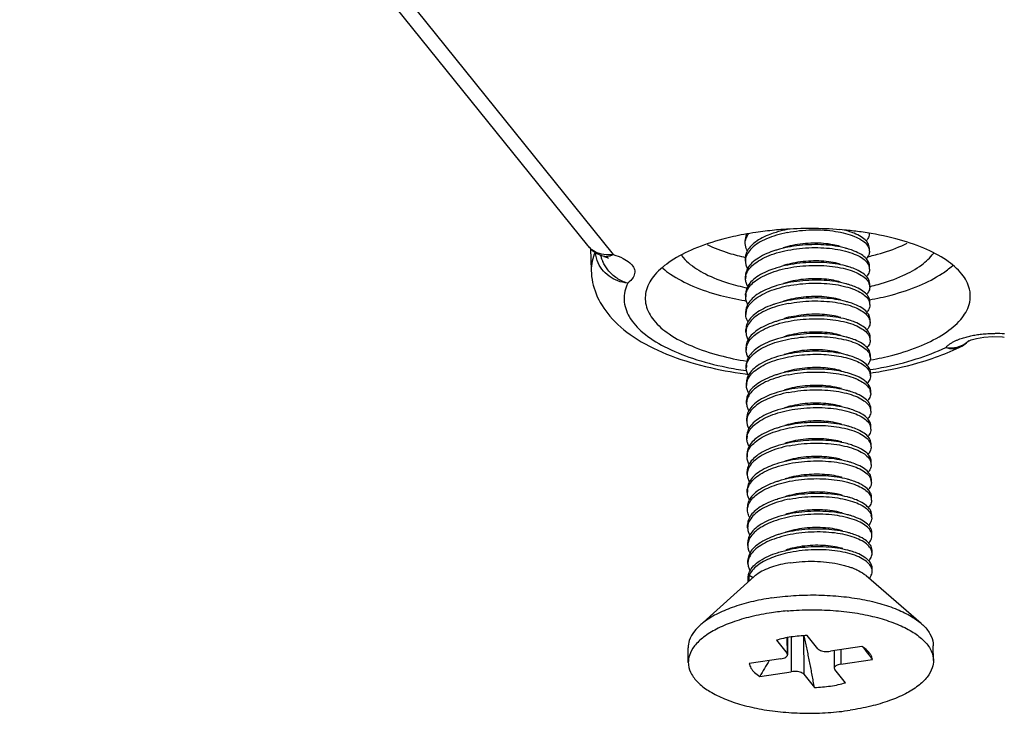
# Model space of a CAD drawing. Units: millimetres. Extents: x -11 to 2514, y -4 to 477.
# Drawn here: x 1481 to 1511, y 114 to 135 of the extents above; entities that cross this region are included whole.
import ezdxf

# ---------------------------------------------------------------- set-up
doc = ezdxf.new("R2010")
doc.units = ezdxf.units.MM
doc.header["$MEASUREMENT"] = 0
doc.layers.get('0').update_dxf_attribs({"linetype": 'CONTINUOUS'})

msp = doc.modelspace()

# ---------------------------------------------------------------- linework, layer by layer
at = {"color": 0, "linetype": 'Continuous', "true_color": 0x000007}
for p, q in [((1481.388, 150.116), (1499.459, 127.677)), ((1481.297, 149.531), (1498.672, 127.956)), ((1503.497, 128.019), (1503.496, 128.11)), ((1498.766, 127.865), (1498.784, 127.188)), ((1503.529, 127.86), (1503.497, 128.019)), ((1507.299, 127.779), (1507.299, 127.87)), ((1499.169, 127.624), (1499.169, 127.624)), ((1499.169, 127.624), (1499.282, 127.584)), ((1499.282, 127.584), (1499.318, 127.566)), ((1503.502, 127.475), (1503.501, 127.566)), ((1507.304, 127.235), (1507.303, 127.326)), ((1503.506, 126.931), (1503.506, 127.022)), ((1507.308, 126.691), (1507.308, 126.782)), ((1503.511, 126.387), (1503.51, 126.478)), ((1504.642, 126.232), (1504.418, 126.169)), ((1504.817, 126.293), (1504.672, 126.251)), ((1507.313, 126.147), (1507.312, 126.238)), ((1503.515, 125.843), (1503.515, 125.934)), ((1507.318, 125.603), (1507.317, 125.694)), ((1503.52, 125.299), (1503.519, 125.39)), ((1507.322, 125.059), (1507.321, 125.15)), ((1510.331, 125.036), (1510.323, 125.029)), ((1510.323, 125.029), (1510.324, 125.028)), ((1510.324, 125.028), (1510.407, 125.065)), ((1510.349, 125.053), (1510.349, 125.053)), ((1510.407, 125.065), (1510.57, 125.113)), ((1510.57, 125.113), (1510.8, 125.153)), ((1510.8, 125.153), (1511.075, 125.169)), ((1511.075, 125.169), (1511.364, 125.157)), ((1511.364, 125.157), (1511.423, 125.15)), ((1511.424, 125.15), (1511.424, 125.15)), ((1503.525, 124.756), (1503.524, 124.846)), ((1510.066, 124.847), (1510.066, 124.847)), ((1507.323, 124.45), (1507.339, 124.453)), ((1507.327, 124.516), (1507.326, 124.606)), ((1503.517, 124.128), (1503.537, 124.125)), ((1503.529, 124.212), (1503.528, 124.302)), ((1506.938, 123.947), (1506.69, 124.04)), ((1507.331, 123.972), (1507.331, 124.062)), ((1503.534, 123.668), (1503.533, 123.758)), ((1507.336, 123.428), (1507.335, 123.518)), ((1503.538, 123.124), (1503.538, 123.214)), ((1507.341, 122.884), (1507.34, 122.974)), ((1503.543, 122.58), (1503.542, 122.671)), ((1507.345, 122.34), (1507.344, 122.431)), ((1503.548, 122.036), (1503.547, 122.127)), ((1507.35, 121.796), (1507.349, 121.887)), ((1503.552, 121.492), (1503.551, 121.583)), ((1507.354, 121.252), (1507.353, 121.343)), ((1503.557, 120.948), (1503.556, 121.039)), ((1507.359, 120.708), (1507.358, 120.799)), ((1503.561, 120.404), (1503.56, 120.495)), ((1507.363, 120.164), (1507.363, 120.255)), ((1503.566, 119.86), (1503.565, 119.951)), ((1507.368, 119.62), (1507.367, 119.711)), ((1503.57, 119.317), (1503.57, 119.407)), ((1507.373, 119.077), (1507.372, 119.167)), ((1503.575, 118.773), (1503.574, 118.863)), ((1507.377, 118.533), (1507.376, 118.623)), ((1503.58, 118.229), (1503.579, 118.319)), ((1502.111, 116.332), (1503.768, 117.823)), ((1503.622, 117.691), (1503.621, 117.863)), ((1503.621, 117.863), (1503.735, 117.793)), ((1508.879, 116.389), (1507.198, 117.852)), ((1507.382, 117.989), (1507.381, 118.079)), ((1503.584, 117.657), (1503.583, 117.775)), ((1505.278, 116.013), (1505.287, 114.836)), ((1505.722, 115.614), (1505.396, 116.02)), ((1504.449, 115.878), (1504.775, 115.473)), ((1504.771, 115.952), (1504.775, 115.473)), ((1504.786, 115.955), (1504.791, 115.433)), ((1504.898, 115.976), (1504.907, 114.913)), ((1509.255, 115.257), (1509.251, 115.71)), ((1501.755, 115.194), (1501.751, 115.647)), ((1504.791, 115.433), (1504.775, 115.473)), ((1507.068, 115.682), (1506.103, 115.538)), ((1506.214, 115.554), (1506.219, 115.018)), ((1506.419, 115.585), (1506.423, 115.14)), ((1507.286, 115.427), (1507.284, 115.429)), ((1504.587, 115.311), (1503.622, 115.166)), ((1506.423, 115.14), (1507.388, 115.284)), ((1503.942, 114.769), (1504.907, 114.913)), ((1505.287, 114.836), (1505.614, 114.431)), ((1506.219, 115.018), (1506.235, 114.978)), ((1506.561, 114.573), (1506.235, 114.978))]:
    msp.add_line(p, q, dxfattribs=at)
for centre, radius, start, end in [((1505.3, 118.432), 10.032, 458.496, 460.5733), ((1505.413, 117.672), 10.8, 455.4233, 458.4953), ((1505.463, 117.178), 11.297, 454.1138, 455.436), ((1505.491, 116.766), 11.709, 445.5785, 454.1098), ((1505.409, 126.097), 2.449, 466.7913, 467.9598), ((1505.54, 117.493), 10.981, 444.1659, 445.5372), ((1505.945, 126.054), 2.443, 433.144, 434.8215), ((1499.451, 128.583), 0.999, 218.7164, 253.6316), ((1499.24, 128.413), 0.728, 218.8137, 223.9675), ((1507.007, 127.775), 0.292, 360.7573, 377.4815), ((1500.202, 127.963), 1.175, 195.1433, 200.7739), ((1500.243, 127.979), 1.219, 200.7548, 204.9402), ((1503.92, 127.48), 0.418, 532.0817, 180.6525), ((1503.918, 127.48), 0.416, 528.6151, 532.0277), ((1505.689, 134.427), 6.99, 282.9159, 283.5802), ((1507.011, 127.231), 0.292, 378.3161, 378.6731), ((1507.009, 127.231), 0.295, 360.8639, 378.3196), ((1503.925, 126.936), 0.418, 532.0817, 180.6525), ((1503.922, 126.936), 0.416, 528.6151, 532.0277), ((1505.532, 123.045), 3.749, 461.1711, 463.8051), ((1507.016, 126.687), 0.292, 378.3161, 378.6731), ((1507.014, 126.687), 0.295, 360.8639, 378.3196), ((1505.699, 133.567), 7.052, 283.1759, 283.3208), ((1505.092, 135.64), 9.509, 260.2815, 260.5346), ((1503.929, 126.392), 0.418, 532.0817, 180.6525), ((1503.927, 126.392), 0.416, 528.6151, 532.0277), ((1505.536, 122.592), 3.749, 461.1711, 463.8051), ((1507.02, 126.144), 0.292, 378.3161, 378.6731), ((1507.018, 126.143), 0.295, 360.8639, 378.3196), ((1503.954, 125.845), 0.439, 528.4952, 180.2569), ((1503.958, 125.845), 0.442, 524.4132, 528.5226), ((1507.017, 125.597), 0.3, 378.2419, 380.1326), ((1503.938, 125.304), 0.418, 532.0817, 180.6525), ((1503.936, 125.304), 0.416, 528.6151, 532.0277), ((1507.03, 125.056), 0.292, 378.3161, 378.6731), ((1507.027, 125.055), 0.295, 360.8639, 378.3196), ((1509.626, 125.747), 1.002, 310.0731, 316.161), ((1509.844, 125.536), 0.698, 308.915, 316.2848), ((1511.11, 121.6), 3.663, 444.9237, 449.5374), ((1503.943, 124.76), 0.418, 532.0817, 180.6525), ((1503.941, 124.76), 0.416, 528.6151, 532.0277), ((1507.095, 130.945), 6.783, 292.5552, 295.9738), ((1509.628, 125.745), 0.999, 295.9902, 310.0681), ((1507.034, 124.512), 0.292, 378.3161, 378.6731), ((1507.032, 124.511), 0.295, 360.8639, 378.3196), ((1503.948, 124.216), 0.418, 532.0817, 180.6525), ((1503.945, 124.216), 0.416, 528.6151, 532.0277), ((1505.2, 136.792), 12.878, 262.3947, 262.805), ((1507.052, 123.97), 0.279, 372.868, 377.8171), ((1503.945, 123.673), 0.411, 528.5497, 180.7477), ((1507.043, 123.424), 0.292, 378.3161, 378.6731), ((1507.041, 123.423), 0.295, 360.8639, 378.3196), ((1503.957, 123.129), 0.418, 532.0817, 180.6525), ((1503.955, 123.128), 0.416, 528.6151, 532.0277), ((1507.048, 122.88), 0.292, 378.3161, 378.6731), ((1507.046, 122.879), 0.295, 360.8639, 378.3196), ((1503.961, 122.585), 0.418, 532.0817, 180.6525), ((1503.959, 122.585), 0.416, 528.6151, 532.0277), ((1507.052, 122.336), 0.292, 378.3161, 378.6731), ((1507.05, 122.335), 0.295, 360.8639, 378.3196), ((1503.966, 122.041), 0.418, 532.0817, 180.6525), ((1503.964, 122.041), 0.416, 528.6151, 532.0277), ((1507.058, 121.793), 0.291, 360.6882, 377.2539), ((1503.974, 121.497), 0.422, 530.9948, 180.6391), ((1503.969, 121.497), 0.417, 528.675, 530.9454), ((1507.062, 121.248), 0.292, 378.3161, 378.6731), ((1507.059, 121.248), 0.295, 360.8639, 378.3196), ((1503.975, 120.953), 0.418, 532.0817, 180.6525), ((1503.973, 120.953), 0.416, 528.6151, 532.0277), ((1507.066, 120.705), 0.292, 378.3161, 378.6731), ((1507.064, 120.704), 0.295, 360.8639, 378.3196), ((1503.98, 120.409), 0.418, 532.0817, 180.6525), ((1503.977, 120.409), 0.416, 528.6151, 532.0277), ((1507.071, 120.161), 0.292, 378.3161, 378.6731), ((1507.069, 120.16), 0.295, 360.8639, 378.3196), ((1504.018, 119.859), 0.453, 522.721, 528.4079), ((1507.075, 119.617), 0.292, 360.7661, 377.6471), ((1503.989, 119.321), 0.418, 532.0817, 180.6525), ((1503.987, 119.321), 0.416, 528.6151, 532.0277), ((1507.08, 119.073), 0.292, 378.3161, 378.6731), ((1507.078, 119.072), 0.295, 360.8639, 378.3196), ((1503.993, 118.777), 0.418, 532.0817, 180.6525), ((1503.991, 118.777), 0.416, 528.6151, 532.0277), ((1507.084, 118.529), 0.292, 378.3161, 378.6731), ((1507.082, 118.528), 0.295, 360.8639, 378.3196), ((1503.998, 118.234), 0.418, 532.0817, 180.6525), ((1503.996, 118.233), 0.416, 528.6151, 532.0277), ((1507.089, 117.985), 0.292, 378.3161, 378.6731), ((1507.087, 117.984), 0.295, 360.8639, 378.3196), ((1505.509, 108.641), 8.165, 455.117, 458.4901), ((1500.721, 110.606), 8.145, 396.314, 398.1834), ((1500.457, 110.41), 8.474, 395.1147, 396.2989), ((1514.581, 108.739), 12.229, 507.7878, 510.4603)]:
    msp.add_arc(centre, radius, start, end, dxfattribs=at)
for points, start_tangent, end_tangent in [([(1504.792, 128.355), (1504.453, 128.271), (1504.15, 128.16), (1503.895, 128.027), (1503.698, 127.875), (1503.567, 127.71), (1503.51, 127.562)], (-0.980988, -0.194067), (-0.197165, -0.98037)), ([(1504.4, 128.345), (1504.201, 128.273), (1503.959, 128.156)], (-0.951906, -0.306389), (-0.869154, -0.494542)), ([(1504.791, 128.445), (1504.482, 128.37), (1504.4, 128.345)], (-0.980988, -0.194067), (-0.951906, -0.306389)), ([(1504.792, 128.355), (1505.157, 128.41), (1505.537, 128.434), (1505.912, 128.427), (1506.259, 128.389), (1506.569, 128.325), (1506.84, 128.235), (1507.056, 128.123), (1507.206, 127.997), (1507.285, 127.863)], (0.980988, 0.194067), (0.300915, -0.953651)), ([(1507.298, 127.87), (1507.283, 127.959), (1507.199, 128.095), (1507.046, 128.22), (1506.829, 128.33), (1506.653, 128.392)], (-0.013774, 0.999905), (-0.956959, 0.290225)), ([(1510.383, 126.451), (1510.36, 126.623), (1510.124, 127.081), (1509.652, 127.503), (1508.964, 127.87), (1508.104, 128.16), (1507.101, 128.362), (1506.656, 128.417)], (-0.041792, 0.999126), (-0.994814, 0.101711)), ([(1503.459, 128.294), (1502.81, 128.148), (1501.929, 127.851), (1501.228, 127.483), (1500.732, 127.056), (1500.474, 126.599), (1500.438, 126.368)], (-0.982971, -0.183759), (-0.030151, -0.999545)), ([(1503.539, 128.301), (1503.501, 128.172), (1503.497, 128.11)], (-0.416306, -0.909225), (0.010768, -0.999942)), ([(1503.497, 128.019), (1503.506, 128.108)], (-0.008295, 0.999966), (0.201916, 0.979403)), ([(1503.959, 128.156), (1503.762, 128.023), (1503.617, 127.877), (1503.529, 127.723), (1503.501, 127.566)], (-0.869154, -0.494542), (0.008295, -0.999966)), ([(1503.506, 128.108), (1503.526, 128.176), (1503.6, 128.311)], (0.201916, 0.979403), (0.586638, 0.80985)), ([(1507.294, 128.323), (1507.291, 128.273), (1507.229, 128.134), (1507.198, 128.095)], (0.013774, -0.999905), (-0.65931, -0.751872)), ([(1498.906, 127.764), (1498.716, 127.907)], (-0.88233, 0.470631), (-0.694175, 0.719807)), ([(1498.906, 127.756), (1498.784, 127.188)], (-0.416988, -0.908912), (0.02568, -0.99967)), ([(1499.169, 127.677), (1498.906, 127.764)], (-0.987859, 0.155355), (-0.88233, 0.470631)), ([(1498.942, 127.579), (1498.916, 127.748)], (-0.249679, 0.968329), (-0.057685, 0.998335)), ([(1502.332, 127.984), (1502.998, 127.724), (1503.507, 127.591)], (0.896793, -0.44245), (0.977066, -0.212935)), ([(1504.405, 127.801), (1504.154, 127.707), (1503.899, 127.573), (1503.702, 127.422), (1503.571, 127.257), (1503.51, 127.084), (1503.506, 127.022)], (-0.95193, -0.306317), (0.010768, -0.999942)), ([(1503.515, 127.018), (1503.571, 127.166), (1503.703, 127.331), (1503.9, 127.483), (1504.155, 127.616), (1504.458, 127.727), (1504.797, 127.811)], (0.197165, 0.98037), (0.980988, 0.194067)), ([(1503.564, 127.79), (1503.529, 127.86)], (-0.502597, 0.864521), (-0.369367, 0.929284)), ([(1504.796, 127.901), (1504.457, 127.817), (1504.405, 127.801)], (-0.980988, -0.194067), (-0.95193, -0.306317)), ([(1506.402, 127.926), (1506.184, 127.979), (1505.894, 128.017), (1505.581, 128.027), (1505.258, 128.007), (1504.943, 127.958), (1504.658, 127.883)], (-0.956194, 0.292733), (-0.951255, -0.308406)), ([(1506.658, 127.848), (1506.562, 127.875), (1506.246, 127.939), (1505.898, 127.975), (1505.531, 127.981), (1505.159, 127.956), (1504.796, 127.901)], (-0.956959, 0.290225), (-0.980988, -0.194067)), ([(1504.797, 127.811), (1505.16, 127.866), (1505.532, 127.89), (1505.899, 127.884), (1506.247, 127.848), (1506.563, 127.784), (1506.834, 127.695), (1507.051, 127.586), (1507.204, 127.46), (1507.288, 127.325)], (0.980988, 0.194067), (0.320169, -0.94736)), ([(1507.303, 127.326), (1507.287, 127.416), (1507.203, 127.551), (1507.05, 127.676), (1506.834, 127.786), (1506.658, 127.848)], (-0.013774, 0.999905), (-0.956959, 0.290225)), ([(1507.299, 127.779), (1507.294, 127.724), (1507.231, 127.586), (1507.203, 127.551)], (0.012701, -0.999919), (-0.65919, -0.751977)), ([(1507.33, 127.632), (1507.539, 127.686), (1508.284, 127.95), (1508.454, 128.031)], (0.972037, 0.234828), (0.890666, 0.454659)), ([(1499.902, 126.806), (1499.602, 126.873), (1499.33, 127.021), (1499.112, 127.234), (1498.969, 127.494), (1498.942, 127.579)], (-0.996951, 0.078028), (-0.249679, 0.968329)), ([(1499.902, 126.806), (1499.574, 126.952), (1499.294, 127.212), (1499.138, 127.465)], (-0.971562, 0.236787), (-0.421564, 0.906799)), ([(1499.459, 127.677), (1499.169, 127.677)], (-0.988987, -0.148005), (-0.987859, 0.155355)), ([(1499.237, 127.613), (1499.169, 127.626)], (-0.998033, 0.06269), (-0.954782, 0.297306)), ([(1499.459, 127.677), (1499.237, 127.613)], (-0.850229, -0.526414), (-0.998033, 0.06269)), ([(1499.459, 127.677), (1499.762, 127.56), (1499.966, 127.427), (1500.08, 127.29), (1500.118, 127.141), (1500.066, 126.975), (1499.902, 126.806)], (0.959428, -0.281955), (-0.807657, -0.589653)), ([(1501.548, 127.647), (1501.756, 127.428), (1502.282, 127.084), (1502.983, 126.806), (1503.553, 126.66)], (0.601944, -0.798538), (0.978729, -0.205157)), ([(1503.502, 127.475), (1503.518, 127.363), (1503.564, 127.253)], (0.010768, -0.999942), (0.490339, -0.871532)), ([(1506.406, 127.382), (1506.324, 127.405), (1506.051, 127.457), (1505.748, 127.482), (1505.428, 127.477), (1505.107, 127.443), (1504.8, 127.379), (1504.663, 127.339)], (-0.956437, 0.291938), (-0.951237, -0.308461)), ([(1506.662, 127.304), (1506.567, 127.331), (1506.251, 127.395), (1505.903, 127.431), (1505.535, 127.437), (1505.163, 127.413), (1504.801, 127.358)], (-0.956959, 0.290225), (-0.980988, -0.194067)), ([(1507.324, 126.705), (1507.565, 126.767), (1508.317, 127.034), (1508.897, 127.366), (1509.253, 127.715)], (0.973095, 0.230404), (0.581823, 0.813315)), ([(1498.784, 127.188), (1498.932, 126.481), (1499.353, 125.795), (1500.072, 125.166), (1501.089, 124.635), (1502.281, 124.254), (1503.496, 124.027)], (0.027663, -0.999617), (0.991202, -0.132358)), ([(1500.974, 127.26), (1501.215, 127.077), (1501.893, 126.715), (1502.74, 126.429), (1503.487, 126.268)], (0.754148, -0.656705), (0.985648, -0.168811)), ([(1504.409, 127.257), (1504.158, 127.163), (1503.904, 127.03), (1503.707, 126.878), (1503.575, 126.713), (1503.514, 126.54), (1503.51, 126.478)], (-0.95193, -0.306317), (0.010768, -0.999942)), ([(1503.519, 126.474), (1503.576, 126.622), (1503.708, 126.787), (1503.904, 126.939), (1504.159, 127.072), (1504.462, 127.183), (1504.801, 127.267)], (0.197165, 0.98037), (0.980988, 0.194067)), ([(1504.801, 127.358), (1504.461, 127.273), (1504.409, 127.257)], (-0.980988, -0.194067), (-0.95193, -0.306317)), ([(1504.801, 127.267), (1505.164, 127.322), (1505.536, 127.346), (1505.903, 127.34), (1506.252, 127.304), (1506.568, 127.24), (1506.839, 127.151), (1507.055, 127.042), (1507.209, 126.917), (1507.293, 126.781)], (0.980988, 0.194067), (0.320169, -0.94736)), ([(1507.307, 126.782), (1507.292, 126.872), (1507.208, 127.007), (1507.055, 127.132), (1506.838, 127.242), (1506.662, 127.304)], (-0.013774, 0.999905), (-0.956959, 0.290225)), ([(1507.304, 127.235), (1507.3, 127.185), (1507.238, 127.046), (1507.207, 127.007)], (0.013774, -0.999905), (-0.65931, -0.751872)), ([(1507.301, 126.293), (1507.961, 126.441), (1508.829, 126.733), (1509.52, 127.096), (1509.834, 127.337)], (0.983359, 0.181673), (0.741352, 0.671116)), ([(1503.569, 126.709), (1503.522, 126.819), (1503.507, 126.931)], (-0.490339, 0.871532), (-0.010768, 0.999942)), ([(1506.411, 126.838), (1506.2, 126.89), (1505.911, 126.929), (1505.597, 126.939), (1505.275, 126.92), (1504.959, 126.872), (1504.668, 126.795)], (-0.956179, 0.292783), (-0.951269, -0.308362)), ([(1506.667, 126.76), (1506.571, 126.787), (1506.256, 126.851), (1505.907, 126.887), (1505.54, 126.893), (1505.168, 126.869), (1504.805, 126.814)], (-0.956959, 0.290225), (-0.980988, -0.194067)), ([(1499.902, 126.806), (1499.792, 126.291), (1499.949, 125.779), (1500.365, 125.296), (1501.021, 124.864), (1501.886, 124.503), (1502.917, 124.232), (1503.517, 124.128)], (-0.430058, -0.902801), (0.989761, -0.142735)), ([(1504.414, 126.713), (1504.163, 126.619), (1503.908, 126.486), (1503.711, 126.334), (1503.58, 126.169), (1503.519, 125.996), (1503.515, 125.934)], (-0.95193, -0.306317), (0.010768, -0.999942)), ([(1503.532, 125.964), (1503.62, 126.138), (1503.78, 126.303), (1504.011, 126.454), (1504.303, 126.584), (1504.638, 126.686)], (0.268738, 0.963213), (0.971027, 0.238971)), ([(1504.805, 126.814), (1504.466, 126.73), (1504.414, 126.713)], (-0.980988, -0.194067), (-0.95193, -0.306317)), ([(1504.806, 126.723), (1505.169, 126.778), (1505.541, 126.803), (1505.908, 126.796), (1506.256, 126.76), (1506.572, 126.696), (1506.844, 126.607), (1507.06, 126.498), (1507.213, 126.373), (1507.297, 126.237)], (0.980988, 0.194067), (0.320169, -0.94736)), ([(1507.312, 126.238), (1507.296, 126.328), (1507.212, 126.463), (1507.059, 126.589), (1506.843, 126.698), (1506.667, 126.76)], (-0.013774, 0.999905), (-0.956959, 0.290225)), ([(1507.308, 126.691), (1507.304, 126.641), (1507.243, 126.502), (1507.212, 126.463)], (0.013774, -0.999905), (-0.65931, -0.751872)), ([(1500.438, 126.368), (1500.462, 126.128), (1500.698, 125.67), (1501.17, 125.248), (1501.858, 124.881), (1502.718, 124.591), (1503.551, 124.414)], (-0.030151, -0.999545), (0.986964, -0.16094)), ([(1503.573, 126.165), (1503.527, 126.276), (1503.511, 126.387)], (-0.490339, 0.871532), (-0.010768, 0.999942)), ([(1506.672, 126.216), (1506.576, 126.243), (1506.26, 126.307), (1505.912, 126.343), (1505.545, 126.349), (1505.172, 126.325), (1504.81, 126.27)], (-0.956959, 0.290225), (-0.980988, -0.194067)), ([(1504.811, 126.179), (1505.169, 126.234), (1505.538, 126.258), (1505.906, 126.253), (1506.253, 126.217), (1506.568, 126.154), (1506.84, 126.067), (1507.057, 125.959), (1507.211, 125.836), (1507.299, 125.701)], (0.980988, 0.194067), (0.344208, -0.938893)), ([(1506.415, 126.294), (1506.339, 126.316), (1506.067, 126.368), (1505.765, 126.394), (1505.445, 126.39), (1505.124, 126.356), (1504.817, 126.293)], (-0.956456, 0.291875), (-0.967616, -0.252428)), ([(1507.339, 124.453), (1508.012, 124.603), (1508.893, 124.899), (1509.594, 125.267), (1510.09, 125.694), (1510.348, 126.151), (1510.383, 126.451)], (0.983429, 0.181293), (-0.041792, 0.999126)), ([(1504.418, 126.169), (1504.328, 126.139), (1504.053, 126.021), (1503.828, 125.884), (1503.66, 125.731), (1503.556, 125.568), (1503.519, 125.4), (1503.519, 125.39)], (-0.951839, -0.306599), (0.009721, -0.999953)), ([(1504.811, 126.179), (1504.471, 126.095), (1504.168, 125.984), (1503.914, 125.851), (1503.717, 125.699), (1503.585, 125.534), (1503.528, 125.386)], (-0.980988, -0.194067), (-0.197165, -0.98037)), ([(1507.317, 125.694), (1507.301, 125.784), (1507.217, 125.919), (1507.064, 126.045), (1506.847, 126.154), (1506.672, 126.216)], (-0.013774, 0.999905), (-0.956959, 0.290225)), ([(1507.313, 126.147), (1507.309, 126.097), (1507.248, 125.958), (1507.217, 125.919)], (0.013774, -0.999905), (-0.65931, -0.751872)), ([(1503.583, 125.612), (1503.52, 125.784), (1503.516, 125.843)], (-0.504921, 0.863166), (-0.00525, 0.999986)), ([(1503.533, 124.842), (1503.59, 124.99), (1503.721, 125.155), (1503.918, 125.307), (1504.173, 125.441), (1504.476, 125.551), (1504.815, 125.635)], (0.197165, 0.98037), (0.980988, 0.194067)), ([(1504.814, 125.726), (1504.475, 125.642), (1504.423, 125.626)], (-0.980988, -0.194067), (-0.95193, -0.306317)), ([(1506.42, 125.75), (1506.216, 125.801), (1505.927, 125.84), (1505.614, 125.852), (1505.292, 125.833), (1504.976, 125.785), (1504.681, 125.709), (1504.677, 125.707)], (-0.956167, 0.292821), (-0.951284, -0.308316)), ([(1506.676, 125.672), (1506.581, 125.699), (1506.265, 125.763), (1505.916, 125.799), (1505.549, 125.805), (1505.177, 125.781), (1504.814, 125.726)], (-0.956959, 0.290225), (-0.980988, -0.194067)), ([(1504.815, 125.635), (1505.178, 125.69), (1505.55, 125.715), (1505.917, 125.708), (1506.265, 125.672), (1506.581, 125.608), (1506.853, 125.52), (1507.069, 125.41), (1507.222, 125.285), (1507.306, 125.149)], (0.980988, 0.194067), (0.320169, -0.94736)), ([(1507.321, 125.15), (1507.306, 125.24), (1507.222, 125.376), (1507.068, 125.501), (1506.852, 125.61), (1506.676, 125.672)], (-0.013774, 0.999905), (-0.956959, 0.290225)), ([(1507.302, 125.691), (1507.317, 125.603)], (0.313042, -0.949739), (0.015234, -0.999884)), ([(1504.423, 125.626), (1504.172, 125.531), (1503.917, 125.398), (1503.72, 125.246), (1503.589, 125.081), (1503.528, 124.909), (1503.524, 124.846)], (-0.95193, -0.306317), (0.010768, -0.999942)), ([(1507.317, 125.603), (1507.314, 125.559), (1507.256, 125.42), (1507.221, 125.376)], (0.015234, -0.999884), (-0.65962, -0.7516)), ([(1503.52, 125.299), (1503.536, 125.188), (1503.582, 125.077)], (0.010768, -0.999942), (0.490339, -0.871532)), ([(1504.428, 125.082), (1504.177, 124.987), (1503.922, 124.854), (1503.725, 124.702), (1503.594, 124.537), (1503.533, 124.365), (1503.529, 124.302)], (-0.95193, -0.306317), (0.010768, -0.999942)), ([(1503.538, 124.298), (1503.594, 124.447), (1503.726, 124.612), (1503.923, 124.763), (1504.178, 124.897), (1504.48, 125.007), (1504.82, 125.091)], (0.197165, 0.98037), (0.980988, 0.194067)), ([(1504.819, 125.182), (1504.48, 125.098), (1504.428, 125.082)], (-0.980988, -0.194067), (-0.95193, -0.306317)), ([(1506.424, 125.206), (1506.354, 125.226), (1506.084, 125.279), (1505.781, 125.306), (1505.462, 125.303), (1505.14, 125.27), (1504.833, 125.208), (1504.681, 125.164)], (-0.956473, 0.29182), (-0.951222, -0.308507)), ([(1506.681, 125.128), (1506.585, 125.155), (1506.269, 125.219), (1505.921, 125.255), (1505.554, 125.261), (1505.182, 125.237), (1504.819, 125.182)], (-0.956959, 0.290225), (-0.980988, -0.194067)), ([(1504.82, 125.091), (1505.182, 125.146), (1505.555, 125.171), (1505.922, 125.165), (1506.27, 125.128), (1506.586, 125.064), (1506.857, 124.976), (1507.074, 124.866), (1507.227, 124.741), (1507.311, 124.605)], (0.980988, 0.194067), (0.320169, -0.94736)), ([(1507.326, 124.606), (1507.31, 124.696), (1507.226, 124.832), (1507.073, 124.957), (1506.857, 125.066), (1506.681, 125.128)], (-0.013774, 0.999905), (-0.956959, 0.290225)), ([(1507.322, 125.059), (1507.318, 125.009), (1507.257, 124.871), (1507.226, 124.832)], (0.013774, -0.999905), (-0.65931, -0.751872)), ([(1509.782, 124.958), (1509.863, 125.005), (1509.944, 125.045), (1510.026, 125.08), (1510.104, 125.109), (1510.178, 125.134)], (0.841688, 0.539964), (0.955003, 0.296597)), ([(1510.178, 125.134), (1510.252, 125.155), (1510.326, 125.175), (1510.403, 125.192), (1510.482, 125.208), (1510.564, 125.222)], (0.955003, 0.296597), (0.987943, 0.154816)), ([(1510.564, 125.222), (1510.647, 125.234), (1510.731, 125.244), (1510.82, 125.252), (1510.916, 125.258), (1511.022, 125.262), (1511.139, 125.263)], (0.987943, 0.154816), (0.999962, -0.008702)), ([(1503.587, 124.533), (1503.541, 124.644), (1503.525, 124.756)], (-0.490339, 0.871532), (-0.010768, 0.999942)), ([(1506.429, 124.662), (1506.231, 124.711), (1505.944, 124.752), (1505.631, 124.764), (1505.309, 124.746), (1504.992, 124.699), (1504.697, 124.623), (1504.686, 124.62)], (-0.956159, 0.292846), (-0.951296, -0.308279)), ([(1507.318, 124.157), (1507.671, 124.219), (1508.732, 124.484), (1509.635, 124.839)], (0.987553, 0.15729), (0.898734, 0.438494)), ([(1509.635, 124.839), (1509.705, 124.903), (1509.782, 124.958)], (0.692664, 0.721261), (0.841688, 0.539964)), ([(1509.635, 124.839), (1509.985, 124.849)], (0.987227, -0.159321), (0.973155, 0.230151)), ([(1509.635, 124.839), (1509.864, 124.799), (1510.066, 124.847)], (0.939795, -0.341737), (0.89913, 0.437681)), ([(1509.985, 124.849), (1510.282, 124.993)], (0.973155, 0.230151), (0.778318, 0.627871)), ([(1504.432, 124.538), (1504.181, 124.443), (1503.927, 124.31), (1503.73, 124.158), (1503.598, 123.993), (1503.537, 123.821), (1503.533, 123.758)], (-0.95193, -0.306317), (0.010768, -0.999942)), ([(1503.542, 123.755), (1503.597, 123.899), (1503.727, 124.065), (1503.921, 124.215), (1504.178, 124.351), (1504.485, 124.463), (1504.824, 124.547)], (0.197751, 0.980252), (0.980988, 0.194067)), ([(1504.824, 124.638), (1504.484, 124.554), (1504.432, 124.538)], (-0.980988, -0.194067), (-0.95193, -0.306317)), ([(1506.685, 124.584), (1506.59, 124.611), (1506.274, 124.675), (1505.926, 124.711), (1505.558, 124.718), (1505.186, 124.693), (1504.824, 124.638)], (-0.956959, 0.290225), (-0.980988, -0.194067)), ([(1504.824, 124.547), (1505.149, 124.598), (1505.482, 124.624), (1505.816, 124.626), (1506.139, 124.602), (1506.437, 124.556), (1506.706, 124.488), (1506.934, 124.401)], (0.980988, 0.194067), (0.907175, -0.420753)), ([(1506.97, 124.473), (1506.861, 124.522), (1506.685, 124.584)], (-0.894674, 0.44672), (-0.956959, 0.290225)), ([(1507.33, 124.062), (1507.315, 124.152), (1507.231, 124.288), (1507.078, 124.413), (1506.97, 124.473)], (-0.013774, 0.999905), (-0.894674, 0.44672)), ([(1507.326, 124.516), (1507.323, 124.465), (1507.261, 124.327), (1507.23, 124.288)], (0.013774, -0.999905), (-0.65931, -0.751872)), ([(1507.322, 124.053), (1507.669, 124.109), (1508.931, 124.408), (1509.697, 124.681)], (0.98932, 0.145762), (0.923283, 0.38412)), ([(1503.592, 123.99), (1503.545, 124.1), (1503.529, 124.212)], (-0.490339, 0.871532), (-0.010768, 0.999942)), ([(1506.434, 124.118), (1506.369, 124.137), (1506.1, 124.191), (1505.798, 124.218), (1505.479, 124.215), (1505.157, 124.183), (1504.849, 124.122), (1504.69, 124.076)], (-0.956463, 0.291852), (-0.951216, -0.308527)), ([(1506.69, 124.04), (1506.442, 124.102), (1506.143, 124.149), (1505.822, 124.172), (1505.489, 124.171), (1505.154, 124.145), (1504.828, 124.094)], (-0.956882, 0.290478), (-0.980988, -0.194067)), ([(1506.934, 124.401), (1507.127, 124.29), (1507.258, 124.165), (1507.318, 124.055)], (0.907175, -0.420753), (0.305435, -0.952213)), ([(1504.437, 123.994), (1504.186, 123.9), (1503.931, 123.766), (1503.734, 123.614), (1503.603, 123.449), (1503.542, 123.277), (1503.538, 123.214)], (-0.95193, -0.306317), (0.010768, -0.999942)), ([(1504.829, 124.003), (1504.49, 123.919), (1504.187, 123.809), (1503.932, 123.676), (1503.735, 123.524), (1503.604, 123.359), (1503.547, 123.211)], (-0.980988, -0.194067), (-0.197165, -0.98037)), ([(1504.828, 124.094), (1504.489, 124.01), (1504.437, 123.994)], (-0.980988, -0.194067), (-0.95193, -0.306317)), ([(1504.829, 124.003), (1505.192, 124.059), (1505.564, 124.083), (1505.931, 124.077), (1506.279, 124.041), (1506.595, 123.977), (1506.867, 123.888), (1506.9, 123.874)], (0.980988, 0.194067), (0.91823, -0.396047)), ([(1506.9, 123.874), (1507.083, 123.778), (1507.236, 123.653), (1507.32, 123.518)], (0.91823, -0.396047), (0.320169, -0.94736)), ([(1507.335, 123.518), (1507.328, 123.579), (1507.262, 123.712), (1507.131, 123.836), (1506.938, 123.947)], (-0.006341, 0.99998), (-0.907175, 0.420753)), ([(1507.331, 123.972), (1507.321, 123.896), (1507.25, 123.762), (1507.232, 123.741)], (0.006341, -0.99998), (-0.665732, -0.746191)), ([(1507.324, 124.032), (1507.331, 123.972)], (0.222161, -0.97501), (0.006341, -0.99998)), ([(1503.596, 123.446), (1503.553, 123.546), (1503.534, 123.668)], (-0.49033, 0.871537), (-0.011795, 0.99993)), ([(1504.833, 123.55), (1504.493, 123.466), (1504.441, 123.45)], (-0.980988, -0.194067), (-0.95193, -0.306317)), ([(1506.438, 123.575), (1506.247, 123.622), (1505.96, 123.663), (1505.648, 123.676), (1505.326, 123.659), (1505.009, 123.613), (1504.713, 123.538), (1504.695, 123.532)], (-0.956155, 0.29286), (-0.951305, -0.30825)), ([(1506.694, 123.496), (1506.599, 123.523), (1506.283, 123.587), (1505.935, 123.624), (1505.567, 123.63), (1505.195, 123.605), (1504.833, 123.55)], (-0.956959, 0.290225), (-0.980988, -0.194067)), ([(1504.833, 123.46), (1505.196, 123.515), (1505.568, 123.539), (1505.936, 123.533), (1506.284, 123.497), (1506.6, 123.433), (1506.871, 123.344), (1507.088, 123.235), (1507.241, 123.109), (1507.325, 122.974)], (0.980988, 0.194067), (0.320169, -0.94736)), ([(1504.441, 123.45), (1504.191, 123.356), (1503.936, 123.222), (1503.739, 123.07), (1503.607, 122.905), (1503.546, 122.733), (1503.542, 122.671)], (-0.95193, -0.306317), (0.010768, -0.999942)), ([(1504.833, 123.46), (1504.494, 123.376), (1504.191, 123.265), (1503.936, 123.132), (1503.74, 122.98), (1503.608, 122.815), (1503.551, 122.667)], (-0.980988, -0.194067), (-0.197165, -0.98037)), ([(1507.339, 122.974), (1507.324, 123.064), (1507.24, 123.2), (1507.087, 123.325), (1506.87, 123.435), (1506.694, 123.496)], (-0.013774, 0.999905), (-0.956959, 0.290225)), ([(1507.336, 123.428), (1507.332, 123.378), (1507.27, 123.239), (1507.24, 123.2)], (0.013774, -0.999905), (-0.65931, -0.751872)), ([(1503.539, 123.124), (1503.554, 123.012), (1503.601, 122.902)], (0.010768, -0.999942), (0.490339, -0.871532)), ([(1504.837, 123.006), (1504.498, 122.922), (1504.446, 122.906)], (-0.980988, -0.194067), (-0.95193, -0.306317)), ([(1506.443, 123.031), (1506.384, 123.047), (1506.116, 123.102), (1505.815, 123.129), (1505.495, 123.128), (1505.174, 123.096), (1504.865, 123.036), (1504.7, 122.988)], (-0.9565, 0.291733), (-0.95121, -0.308546)), ([(1506.699, 122.953), (1506.604, 122.979), (1506.288, 123.043), (1505.939, 123.08), (1505.572, 123.086), (1505.2, 123.061), (1504.837, 123.006)], (-0.956959, 0.290225), (-0.980988, -0.194067)), ([(1504.838, 122.916), (1505.201, 122.971), (1505.573, 122.995), (1505.94, 122.989), (1506.288, 122.953), (1506.604, 122.889), (1506.876, 122.8), (1507.092, 122.691), (1507.245, 122.565), (1507.329, 122.43)], (0.980988, 0.194067), (0.320169, -0.94736)), ([(1507.344, 122.431), (1507.328, 122.52), (1507.244, 122.656), (1507.091, 122.781), (1506.875, 122.891), (1506.699, 122.953)], (-0.013774, 0.999905), (-0.956959, 0.290225)), ([(1504.446, 122.906), (1504.195, 122.812), (1503.94, 122.678), (1503.743, 122.527), (1503.612, 122.362), (1503.551, 122.189), (1503.547, 122.127)], (-0.95193, -0.306317), (0.010768, -0.999942)), ([(1503.556, 122.123), (1503.613, 122.271), (1503.744, 122.436), (1503.941, 122.588), (1504.196, 122.721), (1504.499, 122.832), (1504.838, 122.916)], (0.197165, 0.98037), (0.980988, 0.194067)), ([(1507.34, 122.884), (1507.336, 122.834), (1507.275, 122.695), (1507.244, 122.656)], (0.013774, -0.999905), (-0.65931, -0.751872)), ([(1503.543, 122.58), (1503.559, 122.468), (1503.605, 122.358)], (0.010768, -0.999942), (0.490339, -0.871532)), ([(1504.45, 122.362), (1504.2, 122.268), (1503.945, 122.134), (1503.748, 121.983), (1503.616, 121.818), (1503.555, 121.645), (1503.552, 121.583)], (-0.95193, -0.306317), (0.010768, -0.999942)), ([(1503.56, 121.579), (1503.622, 121.736), (1503.756, 121.899), (1503.953, 122.049), (1504.206, 122.18), (1504.507, 122.289), (1504.843, 122.372)], (0.19627, 0.98055), (0.980988, 0.194067)), ([(1504.842, 122.462), (1504.503, 122.378), (1504.45, 122.362)], (-0.980988, -0.194067), (-0.95193, -0.306317)), ([(1506.447, 122.487), (1506.263, 122.533), (1505.976, 122.575), (1505.665, 122.589), (1505.342, 122.572), (1505.025, 122.526), (1504.729, 122.452), (1504.704, 122.444)], (-0.956154, 0.292863), (-0.951312, -0.308229)), ([(1506.704, 122.409), (1506.608, 122.436), (1506.292, 122.5), (1505.944, 122.536), (1505.577, 122.542), (1505.205, 122.517), (1504.842, 122.462)], (-0.956959, 0.290225), (-0.980988, -0.194067)), ([(1504.843, 122.372), (1505.206, 122.427), (1505.582, 122.451), (1505.95, 122.445), (1506.294, 122.409), (1506.611, 122.344), (1506.888, 122.253), (1507.107, 122.14), (1507.257, 122.014), (1507.336, 121.879)], (0.980988, 0.194067), (0.297648, -0.954676)), ([(1507.349, 121.887), (1507.333, 121.977), (1507.249, 122.112), (1507.096, 122.237), (1506.879, 122.347), (1506.704, 122.409)], (-0.013774, 0.999905), (-0.956959, 0.290225)), ([(1507.345, 122.34), (1507.341, 122.29), (1507.28, 122.151), (1507.249, 122.112)], (0.013774, -0.999905), (-0.65931, -0.751872)), ([(1503.61, 121.814), (1503.564, 121.924), (1503.548, 122.036)], (-0.490339, 0.871532), (-0.010768, 0.999942)), ([(1506.452, 121.943), (1506.399, 121.958), (1506.132, 122.013), (1505.831, 122.041), (1505.512, 122.04), (1505.191, 122.01), (1504.882, 121.95), (1504.709, 121.9)], (-0.956508, 0.291706), (-0.951204, -0.308562)), ([(1504.455, 121.818), (1504.204, 121.724), (1503.949, 121.591), (1503.753, 121.439), (1503.621, 121.274), (1503.56, 121.101), (1503.556, 121.039)], (-0.95193, -0.306317), (0.010768, -0.999942)), ([(1504.847, 121.828), (1504.508, 121.744), (1504.205, 121.633), (1503.95, 121.5), (1503.753, 121.348), (1503.622, 121.183), (1503.565, 121.035)], (-0.980988, -0.194067), (-0.197165, -0.98037)), ([(1504.846, 121.919), (1504.507, 121.834), (1504.455, 121.818)], (-0.980988, -0.194067), (-0.95193, -0.306317)), ([(1506.708, 121.865), (1506.514, 121.915), (1506.209, 121.968), (1505.878, 121.995), (1505.533, 121.997), (1505.185, 121.971), (1504.846, 121.919)], (-0.956835, 0.290632), (-0.980988, -0.194067)), ([(1504.847, 121.828), (1505.21, 121.883), (1505.582, 121.907), (1505.949, 121.901), (1506.298, 121.865), (1506.613, 121.801), (1506.885, 121.712), (1507.101, 121.603), (1507.254, 121.478), (1507.338, 121.342)], (0.980988, 0.194067), (0.320169, -0.94736)), ([(1507.353, 121.343), (1507.35, 121.384), (1507.297, 121.513), (1507.182, 121.635), (1507.01, 121.746), (1506.784, 121.84), (1506.708, 121.865)], (-0.00331, 0.999995), (-0.956835, 0.290632)), ([(1507.349, 121.796), (1507.343, 121.735), (1507.274, 121.594), (1507.25, 121.564)], (0.012088, -0.999927), (-0.666693, -0.745333)), ([(1503.615, 121.269), (1503.566, 121.389), (1503.552, 121.492)], (-0.491286, 0.870998), (-0.01053, 0.999945)), ([(1506.456, 121.399), (1506.278, 121.444), (1505.993, 121.486), (1505.682, 121.501), (1505.359, 121.485), (1505.042, 121.44), (1504.745, 121.366), (1504.713, 121.356)], (-0.956157, 0.292855), (-0.951317, -0.308215)), ([(1506.713, 121.321), (1506.617, 121.348), (1506.301, 121.412), (1505.953, 121.448), (1505.586, 121.454), (1505.214, 121.43), (1504.851, 121.375)], (-0.956959, 0.290225), (-0.980988, -0.194067)), ([(1504.46, 121.274), (1504.209, 121.18), (1503.954, 121.047), (1503.757, 120.895), (1503.626, 120.73), (1503.565, 120.557), (1503.561, 120.495)], (-0.95193, -0.306317), (0.010768, -0.999942)), ([(1503.57, 120.491), (1503.626, 120.639), (1503.758, 120.804), (1503.955, 120.956), (1504.21, 121.089), (1504.512, 121.2), (1504.852, 121.284)], (0.197165, 0.98037), (0.980988, 0.194067)), ([(1504.851, 121.375), (1504.512, 121.291), (1504.46, 121.274)], (-0.980988, -0.194067), (-0.95193, -0.306317)), ([(1504.852, 121.284), (1505.214, 121.339), (1505.587, 121.364), (1505.954, 121.357), (1506.302, 121.321), (1506.618, 121.257), (1506.889, 121.168), (1507.106, 121.059), (1507.259, 120.934), (1507.343, 120.798)], (0.980988, 0.194067), (0.320169, -0.94736)), ([(1507.358, 120.799), (1507.342, 120.889), (1507.258, 121.024), (1507.105, 121.15), (1506.889, 121.259), (1506.713, 121.321)], (-0.013774, 0.999905), (-0.956959, 0.290225)), ([(1507.354, 121.252), (1507.35, 121.202), (1507.289, 121.063), (1507.258, 121.024)], (0.013774, -0.999905), (-0.65931, -0.751872)), ([(1503.557, 120.948), (1503.573, 120.837), (1503.619, 120.726)], (0.010768, -0.999942), (0.490339, -0.871532)), ([(1504.856, 120.831), (1504.516, 120.747), (1504.464, 120.73)], (-0.980988, -0.194067), (-0.95193, -0.306317)), ([(1506.461, 120.855), (1506.414, 120.869), (1506.148, 120.924), (1505.848, 120.953), (1505.529, 120.953), (1505.207, 120.923), (1504.898, 120.864), (1504.718, 120.812)], (-0.956513, 0.291689), (-0.9512, -0.308576)), ([(1506.717, 120.777), (1506.622, 120.804), (1506.306, 120.868), (1505.958, 120.904), (1505.59, 120.91), (1505.218, 120.886), (1504.856, 120.831)], (-0.956959, 0.290225), (-0.980988, -0.194067)), ([(1504.856, 120.74), (1505.219, 120.795), (1505.591, 120.82), (1505.958, 120.813), (1506.307, 120.777), (1506.623, 120.713), (1506.894, 120.624), (1507.11, 120.515), (1507.264, 120.39), (1507.348, 120.254)], (0.980988, 0.194067), (0.320169, -0.94736)), ([(1504.464, 120.73), (1504.213, 120.636), (1503.959, 120.503), (1503.762, 120.351), (1503.63, 120.186), (1503.569, 120.013), (1503.565, 119.951)], (-0.95193, -0.306317), (0.010768, -0.999942)), ([(1503.586, 119.993), (1503.668, 120.152), (1503.809, 120.303), (1504.007, 120.441), (1504.253, 120.562), (1504.539, 120.663), (1504.856, 120.74)], (0.296926, 0.954901), (0.980988, 0.194067)), ([(1507.362, 120.255), (1507.347, 120.345), (1507.263, 120.48), (1507.11, 120.606), (1506.893, 120.715), (1506.717, 120.777)], (-0.013774, 0.999905), (-0.956959, 0.290225)), ([(1507.358, 120.708), (1507.355, 120.658), (1507.293, 120.519), (1507.262, 120.481)], (0.013774, -0.999905), (-0.65931, -0.751872)), ([(1503.624, 120.182), (1503.577, 120.293), (1503.561, 120.404)], (-0.490339, 0.871532), (-0.010768, 0.999942)), ([(1504.86, 120.287), (1504.543, 120.209), (1504.469, 120.187)], (-0.980988, -0.194067), (-0.951914, -0.306367)), ([(1506.466, 120.311), (1506.294, 120.355), (1506.009, 120.398), (1505.698, 120.413), (1505.376, 120.398), (1505.059, 120.354), (1504.761, 120.28), (1504.722, 120.268)], (-0.956162, 0.292837), (-0.951319, -0.308207)), ([(1506.722, 120.233), (1506.626, 120.26), (1506.31, 120.324), (1505.962, 120.36), (1505.595, 120.366), (1505.223, 120.342), (1504.86, 120.287)], (-0.956959, 0.290225), (-0.980988, -0.194067)), ([(1504.861, 120.196), (1505.226, 120.251), (1505.606, 120.276), (1505.981, 120.268), (1506.328, 120.231), (1506.638, 120.166), (1506.908, 120.077), (1507.124, 119.965), (1507.273, 119.84), (1507.354, 119.705)], (0.980988, 0.194067), (0.303605, -0.952798)), ([(1507.367, 119.711), (1507.351, 119.801), (1507.267, 119.937), (1507.114, 120.062), (1506.898, 120.171), (1506.722, 120.233)], (-0.013774, 0.999905), (-0.956959, 0.290225)), ([(1503.566, 119.86), (1503.575, 119.95)], (-0.005943, 0.999982), (0.200801, 0.979632)), ([(1504.469, 120.187), (1504.256, 120.109), (1504.01, 119.988), (1503.813, 119.85), (1503.672, 119.699), (1503.59, 119.54), (1503.57, 119.407)], (-0.951914, -0.306367), (0.005943, -0.999982)), ([(1504.861, 120.196), (1504.522, 120.112), (1504.219, 120.002), (1503.964, 119.868), (1503.767, 119.716), (1503.636, 119.551), (1503.579, 119.403)], (-0.980988, -0.194067), (-0.197165, -0.98037)), ([(1507.363, 120.164), (1507.359, 120.114), (1507.298, 119.976), (1507.267, 119.937)], (0.013774, -0.999905), (-0.65931, -0.751872)), ([(1503.633, 119.63), (1503.612, 119.67), (1503.567, 119.831), (1503.566, 119.86)], (-0.503853, 0.86379), (-0.005943, 0.999982)), ([(1504.473, 119.643), (1504.223, 119.548), (1503.968, 119.415), (1503.771, 119.263), (1503.639, 119.098), (1503.578, 118.926), (1503.574, 118.863)], (-0.95193, -0.306317), (0.010768, -0.999942)), ([(1504.865, 119.652), (1504.526, 119.568), (1504.223, 119.458), (1503.969, 119.324), (1503.772, 119.173), (1503.64, 119.008), (1503.583, 118.859)], (-0.980988, -0.194067), (-0.197165, -0.98037)), ([(1504.865, 119.743), (1504.525, 119.659), (1504.473, 119.643)], (-0.980988, -0.194067), (-0.95193, -0.306317)), ([(1506.47, 119.767), (1506.429, 119.779), (1506.164, 119.835), (1505.864, 119.865), (1505.546, 119.866), (1505.224, 119.836), (1504.914, 119.778), (1504.727, 119.725)], (-0.956514, 0.291686), (-0.951196, -0.308588)), ([(1506.727, 119.689), (1506.631, 119.716), (1506.315, 119.78), (1505.967, 119.816), (1505.6, 119.823), (1505.227, 119.798), (1504.865, 119.743)], (-0.956959, 0.290225), (-0.980988, -0.194067)), ([(1507.357, 119.166), (1507.273, 119.302), (1507.12, 119.427), (1506.903, 119.537), (1506.632, 119.625), (1506.316, 119.689), (1505.968, 119.726), (1505.6, 119.732), (1505.228, 119.707), (1504.865, 119.652)], (-0.320169, 0.94736), (-0.980988, -0.194067)), ([(1507.371, 119.167), (1507.356, 119.257), (1507.272, 119.393), (1507.119, 119.518), (1506.902, 119.627), (1506.727, 119.689)], (-0.013774, 0.999905), (-0.956959, 0.290225)), ([(1507.368, 119.62), (1507.363, 119.566), (1507.3, 119.429), (1507.272, 119.393)], (0.01275, -0.999919), (-0.659242, -0.75193)), ([(1503.571, 119.317), (1503.586, 119.205), (1503.633, 119.094)], (0.010768, -0.999942), (0.490339, -0.871532)), ([(1506.475, 119.223), (1506.309, 119.266), (1506.026, 119.309), (1505.715, 119.325), (1505.393, 119.311), (1505.075, 119.267), (1504.777, 119.195), (1504.732, 119.181)], (-0.956171, 0.292809), (-0.95132, -0.308206)), ([(1504.478, 119.099), (1504.227, 119.004), (1503.972, 118.871), (1503.775, 118.719), (1503.644, 118.554), (1503.583, 118.382), (1503.579, 118.319)], (-0.95193, -0.306317), (0.010768, -0.999942)), ([(1504.87, 119.108), (1504.531, 119.024), (1504.228, 118.914), (1503.973, 118.78), (1503.776, 118.629), (1503.645, 118.464), (1503.588, 118.316)], (-0.980988, -0.194067), (-0.197165, -0.98037)), ([(1504.869, 119.199), (1504.53, 119.115), (1504.478, 119.099)], (-0.980988, -0.194067), (-0.95193, -0.306317)), ([(1506.731, 119.145), (1506.636, 119.172), (1506.32, 119.236), (1505.971, 119.272), (1505.604, 119.279), (1505.232, 119.254), (1504.869, 119.199)], (-0.956959, 0.290225), (-0.980988, -0.194067)), ([(1507.361, 118.623), (1507.277, 118.758), (1507.124, 118.883), (1506.908, 118.993), (1506.636, 119.082), (1506.32, 119.146), (1505.972, 119.182), (1505.605, 119.188), (1505.233, 119.163), (1504.87, 119.108)], (-0.320169, 0.94736), (-0.980988, -0.194067)), ([(1507.376, 118.623), (1507.361, 118.713), (1507.277, 118.849), (1507.123, 118.974), (1506.907, 119.083), (1506.731, 119.145)], (-0.013774, 0.999905), (-0.956959, 0.290225)), ([(1507.276, 118.849), (1507.307, 118.888), (1507.368, 119.026), (1507.372, 119.077)], (0.65931, 0.751872), (-0.013774, 0.999905)), ([(1503.575, 118.773), (1503.591, 118.661), (1503.637, 118.551)], (0.010768, -0.999942), (0.490339, -0.871532)), ([(1506.479, 118.679), (1506.444, 118.69), (1506.18, 118.747), (1505.881, 118.777), (1505.563, 118.778), (1505.241, 118.75), (1504.931, 118.691), (1504.736, 118.637)], (-0.956511, 0.291697), (-0.951193, -0.308597)), ([(1506.736, 118.601), (1506.64, 118.628), (1506.324, 118.692), (1505.976, 118.728), (1505.609, 118.735), (1505.237, 118.71), (1504.874, 118.655)], (-0.956959, 0.290225), (-0.980988, -0.194067)), ([(1503.593, 117.869), (1503.629, 117.973), (1503.752, 118.148), (1503.948, 118.308), (1504.207, 118.45), (1504.483, 118.555)], (0.213988, 0.976836), (0.951936, 0.306297)), ([(1504.875, 118.565), (1504.571, 118.491), (1504.296, 118.397), (1504.057, 118.283), (1503.861, 118.154), (1503.714, 118.013), (1503.621, 117.863)], (-0.980988, -0.194067), (-0.391173, -0.920317)), ([(1504.483, 118.555), (1504.521, 118.567), (1504.874, 118.655)], (0.951936, 0.306297), (0.980988, 0.194067)), ([(1507.366, 118.079), (1507.282, 118.214), (1507.129, 118.339), (1506.912, 118.449), (1506.641, 118.538), (1506.325, 118.602), (1505.977, 118.638), (1505.609, 118.644), (1505.237, 118.62), (1504.875, 118.565)], (-0.320169, 0.94736), (-0.980988, -0.194067)), ([(1507.381, 118.079), (1507.365, 118.169), (1507.281, 118.305), (1507.128, 118.43), (1506.912, 118.54), (1506.736, 118.601)], (-0.013774, 0.999905), (-0.956959, 0.290225)), ([(1507.281, 118.305), (1507.312, 118.344), (1507.373, 118.482), (1507.377, 118.533)], (0.65931, 0.751872), (-0.013774, 0.999905)), ([(1503.58, 118.229), (1503.596, 118.117), (1503.645, 118.001)], (0.010768, -0.999942), (0.499961, -0.866048)), ([(1504.877, 118.247), (1504.574, 118.189), (1504.298, 118.11), (1504.059, 118.011), (1503.863, 117.897), (1503.768, 117.823)], (-0.988987, -0.148005), (-0.743172, -0.6691)), ([(1504.877, 118.247), (1505.24, 118.285), (1505.612, 118.293), (1505.98, 118.27), (1506.328, 118.216), (1506.495, 118.178)], (0.988987, 0.148005), (0.968354, -0.24958)), ([(1506.495, 118.178), (1506.644, 118.135), (1506.756, 118.097)], (0.968354, -0.24958), (0.937153, -0.348918)), ([(1506.756, 118.097), (1506.916, 118.03), (1507.132, 117.903), (1507.198, 117.852)], (0.937153, -0.348918), (0.75488, -0.655863)), ([(1503.583, 117.775), (1503.584, 117.792), (1503.593, 117.869)], (-0.010947, 0.99994), (0.213988, 0.976836)), ([(1507.292, 117.769), (1507.316, 117.8), (1507.377, 117.939), (1507.381, 117.989)], (0.643498, 0.765447), (-0.013774, 0.999905)), ([(1504.3, 117.17), (1504.973, 117.242), (1505.664, 117.261), (1506.35, 117.226), (1507.007, 117.139), (1507.612, 117.002), (1508.146, 116.819), (1508.589, 116.598), (1508.879, 116.389)], (0.988987, 0.148005), (0.754236, -0.656604)), ([(1504.3, 117.17), (1503.668, 117.047), (1503.098, 116.877), (1502.61, 116.667), (1502.22, 116.423), (1502.111, 116.332)], (-0.988987, -0.148005), (-0.743896, -0.668296)), ([(1504.304, 116.717), (1503.672, 116.594), (1503.102, 116.424), (1502.614, 116.214), (1502.224, 115.969), (1501.946, 115.7), (1501.79, 115.414), (1501.755, 115.194)], (-0.988987, -0.148005), (0.004782, -0.999989)), ([(1504.781, 116.774), (1504.977, 116.789), (1505.668, 116.808), (1506.354, 116.773), (1507.01, 116.686), (1507.616, 116.548), (1508.149, 116.366), (1508.593, 116.145), (1508.931, 115.892), (1509.153, 115.617), (1509.25, 115.329), (1509.255, 115.257)], (0.995982, 0.089553), (0.004782, -0.999989)), ([(1502.111, 116.332), (1501.942, 116.153), (1501.786, 115.867), (1501.751, 115.647)], (-0.743896, -0.668296), (0.00455, -0.99999)), ([(1508.879, 116.389), (1508.927, 116.346), (1509.149, 116.07), (1509.247, 115.782), (1509.251, 115.71)], (0.754236, -0.656604), (0.00455, -0.99999)), ([(1505.396, 116.02), (1505.146, 116.005), (1504.901, 115.976)], (-0.99951, -0.031315), (-0.988987, -0.148005)), ([(1505.614, 114.431), (1505.58, 114.619), (1505.546, 114.807), (1505.511, 114.995), (1505.475, 115.183), (1505.437, 115.37), (1505.399, 115.555), (1505.36, 115.739), (1505.32, 115.924), (1505.299, 116.014)], (-0.172218, 0.985059), (-0.223582, 0.974685)), ([(1504.901, 115.976), (1504.666, 115.933), (1504.449, 115.878)], (-0.988987, -0.148005), (-0.959856, -0.280493)), ([(1504.587, 115.311), (1504.67, 115.33), (1504.736, 115.359), (1504.777, 115.394), (1504.791, 115.433)], (0.988987, 0.148005), (-0.00421, 0.999991)), ([(1505.722, 115.614), (1505.766, 115.58), (1505.833, 115.552), (1505.917, 115.535), (1506.01, 115.53), (1506.103, 115.538)], (0.627228, -0.778835), (0.988987, 0.148005)), ([(1507.319, 115.456), (1507.231, 115.559), (1507.068, 115.682)], (-0.559162, 0.829058), (-0.850753, 0.525565)), ([(1507.388, 115.284), (1507.339, 115.425), (1507.319, 115.456)], (-0.135854, 0.990729), (-0.559162, 0.829058)), ([(1501.755, 115.194), (1501.759, 115.122), (1501.857, 114.834), (1502.079, 114.558), (1502.417, 114.306), (1502.86, 114.085), (1503.394, 113.902), (1503.999, 113.765), (1504.656, 113.678), (1505.342, 113.643), (1506.033, 113.662), (1506.706, 113.734)], (0.004782, -0.999989), (0.988987, 0.148005)), ([(1503.622, 115.166), (1503.671, 115.026), (1503.779, 114.892), (1503.942, 114.769)], (0.135854, -0.990729), (0.850753, -0.525565)), ([(1506.423, 115.14), (1506.34, 115.121), (1506.274, 115.092), (1506.233, 115.056), (1506.219, 115.018)], (-0.988987, -0.148005), (0.00421, -0.999991)), ([(1509.255, 115.257), (1509.22, 115.036), (1509.064, 114.751), (1508.786, 114.481), (1508.396, 114.237), (1507.908, 114.027), (1507.338, 113.857), (1506.706, 113.734)], (0.004782, -0.999989), (-0.988987, -0.148005)), ([(1505.287, 114.836), (1505.244, 114.871), (1505.177, 114.898), (1505.093, 114.915), (1505, 114.92), (1504.907, 114.913)], (-0.627228, 0.778835), (-0.988987, -0.148005)), ([(1506.109, 114.475), (1506.344, 114.518), (1506.561, 114.573)], (0.988987, 0.148005), (0.959856, 0.280493)), ([(1505.614, 114.431), (1505.864, 114.446), (1506.109, 114.475)], (0.99951, 0.031315), (0.988987, 0.148005))]:
    msp.add_spline(points, degree=3, dxfattribs=dict(at, start_tangent=start_tangent, end_tangent=end_tangent))

doc.saveas('drawing.dxf')
